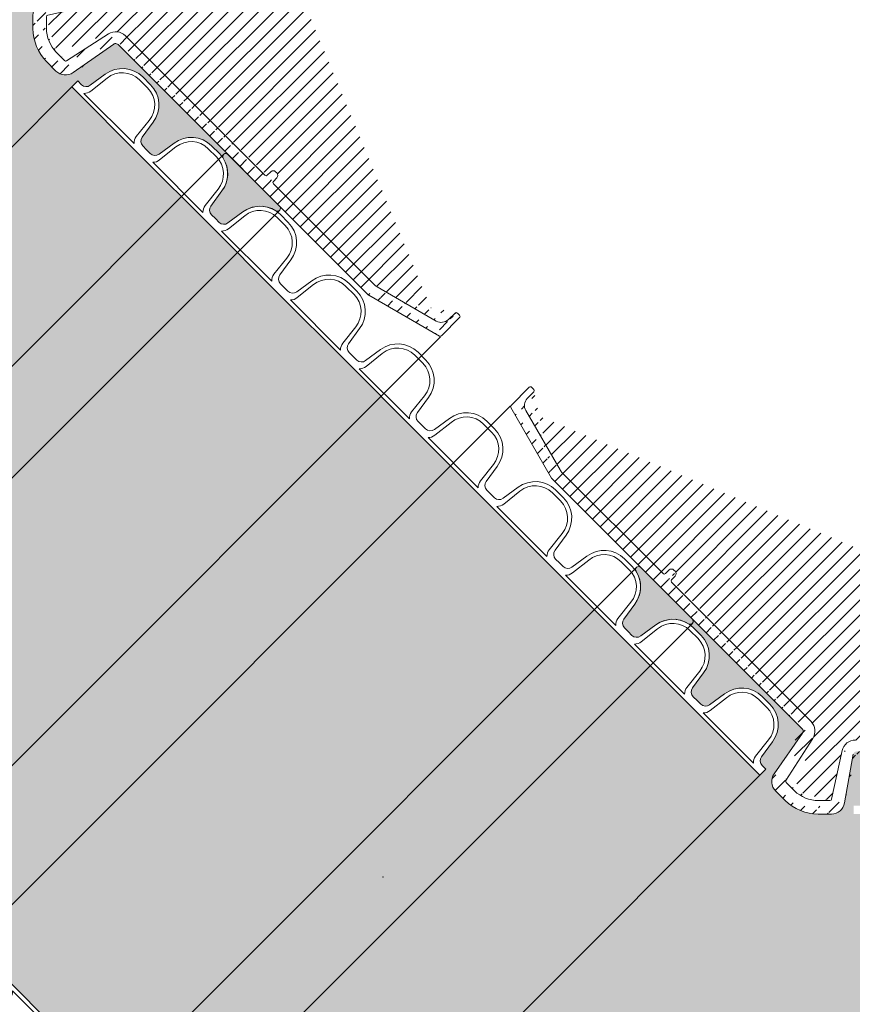
# Model space of a CAD drawing. Units: millimetres. Extents: x 0 to 21000, y 0 to 14850.
# Drawn here: x 2986 to 3233, y 3179 to 3471 of the extents above; entities that cross this region are included whole.
import ezdxf

# ---------------------------------------------------------------- set-up
doc = ezdxf.new("R2010")
doc.units = ezdxf.units.MM
doc.header["$LTSCALE"] = 333.33333
doc.linetypes.add('VERDECKT2', pattern=[4.762499999999999, 3.175, -1.5875])
doc.layers.add('FRW-Kontur', color=7, linetype='Continuous', lineweight=15)
doc.layers.add('FRW-Schraff', color=7, linetype='Continuous', lineweight=15)
doc.styles.get("Standard").update_dxf_attribs({"font": 'SIMPLEX.shx'})

# ---------------------------------------------------------------- blocks, each defined once
blk = doc.blocks.new('Bogen 45° DN200')
at = {"lineweight": 5}
h = blk.add_hatch(dxfattribs=at)
h.set_pattern_fill('ANSI31', color=0, scale=0.001, angle=90, style=0)
h.set_pattern_definition([(135, (-180.3729284749453, -117.7483908281317), (-0.002245064030267288, -0.002245064030267288), [])])
edge = h.paths.add_edge_path()
edge.add_arc((-0.1058683475024509, 0.1201000000000079), 0.001000000000000193, 254.9999999999112, 269.9999999998827)
edge.add_arc((-0.1050257715178304, 0.126499999999993), 0.004000000000000723, 255.0000000000056, 270)
edge.add_arc((-0.1293851251684828, 0.133499999999998), 0.0005, 89.99999999989578, 180)
edge.add_arc((-0.1284743921067957, 0.133499999999998), 0.0004999999999977215, 0.9999999999236083, 90.0000000002345)
edge.add_line((-0.1293851251684828, 0.1339999999999861), (-0.1284743921067957, 0.1339999999999861))
edge.add_line((-0.1279744682592536, 0.1335087262032175), (-0.127926223732743, 0.1307447991301558))
edge.add_arc((-0.1293851251684828, 0.1258836634939939), 0.0004999999999990905, 180, 255.0000000001438)
edge.add_arc((-0.1249266806472633, 0.1307971563494732), 0.002999999999999834, 181.0000000000278, 254.9999999999921)
edge.add_line((-0.1298851251684709, 0.133499999999998), (-0.1298851251684709, 0.1258836634939939))
edge.add_line((-0.1061271665474806, 0.1191340741737008), (-0.1295145346909976, 0.1254007005808546))
edge.add_line((-0.1257031377825797, 0.1278993788706089), (-0.1060610476982902, 0.12263629669485))
edge.add_arc((-0.0008390996312073185, 0.1180999999999983), 0.001000000000001692, 9.999999999990022, 32.95483532663872)
edge.add_arc((-0.0008390996312073185, 0.1180999999999983), 0.001000000000000032, 32.95483532663872, 89.99999999994789)
edge.add_line((0, 0.1186439777651174), (0, 0.1191000000000031))
edge.add_arc((-0.0005107086459474885, 0.1185000000000116), 0.003999999999998558, 12.30118038230433, 90)
edge.add_arc((-0.04809141134217043, 0.1229999999999905), 0.0004999999999997835, 181.0000000000278, 270)
edge.add_line((-0.04861797473643037, 0.124517452406451), (-0.04859133518971248, 0.1229912737967709))
edge.add_arc((-0.05015242790534558, 0.1245000000000118), 0.001, 90, 178.9999999999592)
edge.add_line((-0.04961782243151447, 0.1254999999999882), (-0.05015242790534558, 0.1254999999999882))
edge.add_arc((-0.0516788389948033, 0.1229999999999905), 0.0005, 270, 358.9999999999722)
edge.add_line((-0.05115227560042968, 0.124517452406451), (-0.05117891514714756, 0.1229912737967709))
edge.add_arc((-0.04961782243151447, 0.1245000000000118), 0.001000000000000692, 0.999999999988736, 90)
edge.add_line((-0.1050257715178304, 0.1225000000000023), (-0.0516788389948033, 0.1225000000000023))
edge.add_line((-0.0005107086459474885, 0.1225000000000023), (-0.04809141134217043, 0.1225000000000023))
edge.add_line((-0.1058683475024509, 0.1191000000000031), (-0.0008390996312073185, 0.1191000000000031))
edge.add_line((0.002696849353810649, 0.1038054072893431), (0.0001457081218632084, 0.1182736481776772))
edge.add_line((0.003397456095854068, 0.1193522020595594), (0.006550280506303352, 0.1048934747425676))
edge.add_arc((0.01035842521423547, 0.1149000000000058), 0.0103999999999998, 270.6569410774711, 314.0350388759138)
edge.add_line((0.007038801099042757, 0.1045000000000016), (0.01047766676344963, 0.1045006836064886))
edge.add_arc((0.01035842521423547, 0.1149000000000058), 0.01440034180321976, 270.6569410774711, 314.0350388759138)
edge.add_line((0.006636080365865382, 0.1005000000000109), (0.0105235328165918, 0.1005006047512893))
edge.add_arc((0.007038801099042757, 0.1049999999999898), 0.0005000000000003774, 192.3011803824909, 270)
edge.add_arc((0.006636080365865382, 0.1045000000000016), 0.003999999999999116, 190.0000000000066, 270)
edge.add_arc((0.01970611107083187, 0.1102469715891061), 0.0005000000000010491, 315, 392.6988196173365)
edge.add_line((0.01519437722095063, 0.1245070110141739), (0.02362103919995207, 0.1124724905052688))
edge.add_line((0.02012687202670804, 0.1105170830810778), (0.01213239141395661, 0.1229703307347734))
edge.add_line((0.01758744595656481, 0.1074232855405626), (0.02005966446154162, 0.1098934181985101))
edge.add_line((0.02036807613649216, 0.1045473804056769), (0.02317285814763181, 0.1073497576351201))
edge.add_arc((0.02034443102286332, 0.1101781847598602), 0.003999999999999872, 315.0000000000092, 394.9999999999974)
edge.add_arc((0.01601352926525124, 0.1250805874505261), 0.0009999999999998471, 135.0000000000369, 192.0451646734113)
edge.add_arc((0.0154984790602839, 0.1251312226704897), 0.004000000000000514, 135.0000000000092, 212.6988196176924)
edge.add_arc((0.05627600508819341, 0.1722727097291568), 0.0005000000000001729, 226.0000000000977, 315.0000000000737)
edge.add_line((0.05592867590291917, 0.1719130398289792), (0.05483066765452804, 0.1729733740690449))
edge.add_arc((0.05375798612840299, 0.1718760111129427), 0.001000000000000651, 135.0000000000092, 224.0000000000313)
edge.add_line((0.0534289025030148, 0.1729611410498819), (0.05305087934721087, 0.1725831178941348))
edge.add_arc((0.05413600928420692, 0.1722540342686898), 0.00100000000000016, 46.00000000000673, 135)
edge.add_line((0.054098980568142, 0.1700833444941452), (0.05303864632810473, 0.1711813527424795))
edge.add_arc((0.05373931066799287, 0.1697360153089278), 0.0004999999999994413, 315, 403.9999999999933)
edge.add_line((0.0126700519355154, 0.1279596497952298), (0.05409286405858893, 0.1693824619183317))
edge.add_line((0.08657336162832507, 0.2018629594880679), (0.05662955847878948, 0.1719191563385607))
edge.add_line((0.01530642248405911, 0.1257876942317182), (0.0895733158766916, 0.2000545876243791))
edge.add_arc((0.09537586566318623, 0.2262218127090705), 0.0004999999999996021, 134.9999999998342, 224.0000000000682)
edge.add_arc((0.09601985118695211, 0.2268657982327795), 0.0004999999999983158, 44.99999999998158, 135.0000000001658)
edge.add_line((0.09693647330720978, 0.223885977915927), (0.0950161957630371, 0.2258744835238247))
edge.add_line((0.09502231227259017, 0.2265753660996666), (0.09566629779635605, 0.2272193516233756))
edge.add_arc((0.1014054143780641, 0.2214802350415823), 0.0005000000000004125, 329.9999999998799, 405.0000000000737)
edge.add_arc((0.09477845390620132, 0.2218020028045373), 0.002999999999999655, 329.9999999999981, 403.9999999999933)
edge.add_line((0.1017589677686601, 0.2218337884321784), (0.09637340457754817, 0.2272193516233756))
edge.add_arc((0.08886620909549947, 0.2007616944055712), 0.001000000000001294, 315.0000000001197, 330.0000000001016)
edge.add_arc((0.08374493450355658, 0.2046913866128079), 0.00399999999999971, 315, 329.9999999999849)
edge.add_line((0.101838427079997, 0.2212302350415598), (0.08973223449925172, 0.2002616944055546))
edge.add_line((0.08720903611867925, 0.2026913866128268), (0.09737653011757175, 0.2203020028045444))
at = {"color": 0, "linetype": 'Continuous'}
for p, q in [((0.09693647330720978, 0.223885977915927), (0.0950161957630371, 0.2258744835238247)), ((0.09502231227259017, 0.2265753660996666), (0.09566629779635605, 0.2272193516233756)), ((0.1017589677686601, 0.2218337884321784), (0.09637340457754817, 0.2272193516233756)), ((0.08720903611867925, 0.2026913866128268), (0.09737653011757175, 0.2203020028045444)), ((0.101838427079997, 0.2212302350415598), (0.08973223449925172, 0.2002616944055546)), ((0.08657336162832507, 0.2018629594880679), (0.05662955847878948, 0.1719191563385607)), ((0.01530642248405911, 0.1257876942317182), (0.0895733158766916, 0.2000545876243791)), ((0.0534289025030148, 0.1729611410498819), (0.05305087934721087, 0.1725831178941348)), ((0.05592867590291917, 0.1719130398289792), (0.05483066765464173, 0.1729733740690449)), ((0.054098980568142, 0.1700833444941452), (0.05303864632810473, 0.1711813527424795)), ((0.0126700519355154, 0.1279596497952298), (0.05409286405858893, 0.1693824619183317)), ((0.02012687202670804, 0.1105170830810778), (0.01213239141395661, 0.1229703307347734)), ((0.01519437722095063, 0.1245070110141739), (0.02362103919995207, 0.1124724905052688)), ((0.002696849353810649, 0.1038054072893431), (0.0001457081218632084, 0.1182736481776772)), ((0.003397456095854068, 0.1193522020595594), (0.006550280506303352, 0.1048934747425676)), ((0.01758744595656481, 0.1074232855405626), (0.02005966446142793, 0.1098934181985101)), ((0.02036807613649216, 0.1045473804056769), (0.02317285814763181, 0.1073497576351201)), ((0.007038801099042757, 0.1045000000000016), (0.01047766676344963, 0.1045006836064886)), ((0.006636080365865382, 0.1005000000000109), (0.0105235328165918, 0.1005006047512893))]:
    blk.add_line(p, q, dxfattribs=at)
at = {"color": 0, "linetype": 'VERDECKT2', "lineweight": 13, "ltscale": 0.5}
blk.add_line((0.2795140609048303, 0.04407869529603659), (0.1020302588269715, 0.221562497373867), dxfattribs=at)
at = {"color": 0, "linetype": 'Continuous', "lineweight": 5}
blk.add_line((0.1717615055459873, -0.03185405490987137), (0.02609750862154669, 0.1138099420144556), dxfattribs=at)
at = {"color": 0, "linetype": 'Continuous'}
for centre, radius, start, end in [((0.09537586566318623, 0.2262218127090705), 0.0004999999999996021, 134.9999999998342, 224.0000000000682), ((0.09601985118695211, 0.2268657982327795), 0.0004999999999983158, 44.99999999998158, 135.0000000001658), ((0.09477845390620132, 0.2218020028045373), 0.002999999999999655, 329.9999999999981, 43.99999999999326), ((0.1014054143780641, 0.2214802350415823), 0.0005000000000004125, 329.9999999998799, 45.0000000000737), ((0.08374493450355658, 0.2046913866128079), 0.00399999999999971, 315, 329.9999999999849), ((0.08886620909549947, 0.2007616944055712), 0.001000000000001294, 315.0000000001197, 330.0000000001016), ((0.05375798612840299, 0.1718760111129427), 0.001000000000000651, 135.0000000000092, 224.0000000000313), ((0.05413600928420692, 0.1722540342686898), 0.00100000000000016, 46.00000000000673, 135), ((0.05373931066799287, 0.1697360153089278), 0.0004999999999994413, 315, 43.99999999999326), ((0.05627600508819341, 0.1722727097291568), 0.0005000000000001729, 226.0000000000977, 315.0000000000737), ((0.0154984790602839, 0.1251312226704897), 0.004000000000000514, 135.0000000000092, 212.6988196176924), ((0.01601352926525124, 0.1250805874505261), 0.0009999999999998471, 135.0000000000369, 192.0451646734113), ((0.01601352926525124, 0.1250805874505261), 0.001000000000000092, 192.0451646734113, 215.0000000000638), ((-0.0005107086459474885, 0.1185000000000116), 0.003999999999998558, 12.30118038230364, 90), ((0.02034443102286332, 0.1101781847598602), 0.003999999999999872, 315.0000000000092, 34.99999999999736), ((0.01970611107083187, 0.1102469715891061), 0.0005000000000010491, 315, 32.6988196173333), ((0.01035842521423547, 0.1149000000000058), 0.0103999999999998, 270.6569410774711, 314.0350388759138), ((0.006636080365865382, 0.1045000000000016), 0.003999999999999116, 190.0000000000066, 270), ((0.007038801099042757, 0.1049999999999898), 0.0005000000000003774, 192.3011803824902, 270), ((0.01035842521423547, 0.1149000000000058), 0.01440034180321976, 270.6569410774711, 314.0350388759138)]:
    blk.add_arc(centre, radius, start, end, dxfattribs=at)
at = {"color": 7}
for tag, p in [('BEZ_1', (-0.1298851251684709, -0.2506226084743446)), ('BEZ_2', (-0.1298851251684709, -0.330943208771231))]:
    blk.add_attdef(tag, p, '', height=0.050000000015, dxfattribs=at)
blk = doc.blocks.new('PDR_DN200_P10_verd')
at = {"lineweight": 5}
h = blk.add_hatch(color=0, dxfattribs=at)
edge = h.paths.add_edge_path()
edge.add_arc((-0.01084201835425295, 0.1181951663212621), 0.000904833678769392, 90.00000000003263, 257.8790229004912, ccw=False)
edge.add_line((-0.01084201835425347, 0.1191000000000315), (0.01084201835422505, 0.1191000000000173))
edge.add_arc((0.01084201835422497, 0.118195166321258), 0.0009048336787593064, -77.87902290222303, 89.99999999999511, ccw=False)
edge.add_arc((0.01281681273572612, 0.1089999999999847), 0.008499999999997959, 102.1209770987223, 171.9632985849432)
edge.add_line((0.004400293643016084, 0.1101883628915346), (0.003557650366673215, 0.1047203852019862))
edge.add_arc((0.001577292933093356, 0.1049999999999945), 0.002000000000000049, 269.9999999999659, 351.9632985850462, ccw=False)
edge.add_line((0.001577292933092167, 0.1029999999999944), (0, 0.1029999999999944))
edge.add_line((0, 0.1029999999999944), (-0.001577292933092167, 0.1029999999999944))
edge.add_arc((-0.001577292933093356, 0.1049999999999945), 0.002000000000000043, 188.0367014149538, 270.0000000000341, ccw=False)
edge.add_line((-0.003557650366673215, 0.1047203852019862), (-0.004400293643016084, 0.1101883628915061))
edge.add_arc((-0.01281681273571678, 0.1089999999999839), 0.008499999999984846, 8.036701414881266, 77.879022901715)
h = blk.add_hatch(color=0, dxfattribs=at)
edge = h.paths.add_edge_path()
edge.add_arc((-0.01084201835425295, -0.1181951663212621), 0.000904833678769392, 102.1209770995088, 269.9999999999674)
edge.add_line((-0.01084201835425347, -0.1191000000000315), (0.01084201835422505, -0.1191000000000173))
edge.add_arc((0.01084201835422497, -0.118195166321258), 0.0009048336787593064, 270.0000000000049, 437.879022902223)
edge.add_arc((0.01281681273572612, -0.1089999999999847), 0.008499999999997959, 188.0367014150568, 257.8790229012777, ccw=False)
edge.add_line((0.004400293643016084, -0.1101883628915346), (0.003557650366673215, -0.1047203852019862))
edge.add_arc((0.001577292933093356, -0.1049999999999945), 0.002000000000000049, 8.036701414953821, 90.00000000003408)
edge.add_line((0.001577292933092167, -0.1029999999999944), (0, -0.1029999999999944))
edge.add_line((0, -0.1029999999999944), (-0.001577292933092167, -0.1029999999999944))
edge.add_arc((-0.001577292933093356, -0.1049999999999945), 0.002000000000000043, 89.99999999996594, 171.9632985850462)
edge.add_line((-0.003557650366673215, -0.1047203852019862), (-0.004400293643016084, -0.1101883628915061))
edge.add_arc((-0.01281681273571678, -0.1089999999999839), 0.008499999999984846, 282.120977098285, 351.9632985851187, ccw=False)
at = {"color": 0, "linetype": 'VERDECKT2', "lineweight": 13, "ltscale": 0.5}
for p, q in [((-0.01174685203304193, 0.1181951663212715), (-0.01174179490669758, -0.1182906971642836)), ((0.01174685203298509, 0.1181951663212573), (0.01174179490661231, -0.1182906971642836))]:
    blk.add_line(p, q, dxfattribs=at)
at = {"color": 0, "lineweight": 5}
for points in [[(-0.01103201219424932, 0.1173105046192546, -0.899448683752357), (-0.01084201835425347, 0.1191000000000315), (0.01084201835422505, 0.1191000000000173, -0.8994486837662459), (0.01103201219419248, 0.1173105046192546, 0.3145425539028924), (0.004400293643016084, 0.1101883628915346), (0.003557650366673215, 0.1047203852019862, -0.3737021643288497), (0.001577292933092167, 0.1029999999999944), (0, 0.1029999999999944), (-0.001577292933092167, 0.1029999999999944, -0.3737021643288497), (-0.003557650366673215, 0.1047203852019862), (-0.004400293643016084, 0.1101883628915061, 0.3145425539058309)], [(-0.01103201219424932, -0.1173105046192546, 0.899448683752357), (-0.01084201835425347, -0.1191000000000315), (0.01084201835422505, -0.1191000000000173, 0.8994486837662459), (0.01103201219419248, -0.1173105046192546, -0.3145425539028924), (0.004400293643016084, -0.1101883628915346), (0.003557650366673215, -0.1047203852019862, 0.3737021643288497), (0.001577292933092167, -0.1029999999999944), (0, -0.1029999999999944), (-0.001577292933092167, -0.1029999999999944, 0.3737021643288497), (-0.003557650366673215, -0.1047203852019862), (-0.004400293643016084, -0.1101883628915061, -0.3145425539058309)]]:
    blk.add_lwpolyline(points, format="xyb", close=True, dxfattribs=at)
at = {"color": 0, "lineweight": 0}
blk.add_point((0, 0), dxfattribs=at)
at = {"color": 7}
for tag, p in [('BEZ_1', (0, -0.2918271680565852)), ('BEZ_2', (0, -0.3721477683534715))]:
    blk.add_attdef(tag, p, '', height=0.050000000015, dxfattribs=at)
blk = doc.blocks.new('RE_rob+A-p_DN200_P10')
at = {"color": 0, "lineweight": 13}
for p, q in [((-0.01445000000001073, 0.1004999999999967), (0.01445000000001073, 0.1004999999999967)), ((-0.01445000000001073, -0.1004999999999967), (0.01445000000001073, -0.1004999999999967))]:
    blk.add_line(p, q, dxfattribs=at)
for points in [[(0.01445000000001073, 0.1029999999999944), (0.01287270706691857, 0.1029999999999944, -0.3737021643288497), (0.01089234963333752, 0.1047203852019862), (0.01004970635699465, 0.1101883628915061, 0.3737021643288497), (0.001633187264275193, 0.1174999999999784), (-0.001633187264275193, 0.1174999999999784, 0.3737021643288497), (-0.01004970635699465, 0.1101883628915346), (-0.01089234963333752, 0.1047203852019862, -0.3737021643288497), (-0.01287270706691857, 0.1029999999999944), (-0.01445000000001073, 0.1029999999999944)], [(0.01445000000001073, -0.1029999999999944), (0.01287270706691857, -0.1029999999999944, 0.3737021643288497), (0.01089234963333752, -0.1047203852019862), (0.01004970635699465, -0.1101883628915061, -0.3737021643288497), (0.001633187264275193, -0.1174999999999784), (-0.001633187264275193, -0.1174999999999784, -0.3737021643288497), (-0.01004970635699465, -0.1101883628915346), (-0.01089234963333752, -0.1047203852019862, 0.3737021643288497), (-0.01287270706691857, -0.1029999999999944), (-0.01445000000001073, -0.1029999999999944)]]:
    blk.add_lwpolyline(points, format="xyb", dxfattribs=at)
for points in [[(0.008861414767238784, 0.1097474752667154, 0.3840695259198321), (0.001700319828216834, 0.1161999999999921), (-0.001700319828216834, 0.1161999999999921, 0.3840695259197006), (-0.008861414767210363, 0.1097474752667438), (-0.00955474831911829, 0.1036050783735192, -0.1719038478833744), (-0.01052905316620922, 0.1017000000000081), (0.01052905316620922, 0.1017000000000081, -0.1719038478840903), (0.00955474831911829, 0.1036050783735192)], [(0.008861414767238784, -0.1097474752667154, -0.3840695259198321), (0.001700319828216834, -0.1161999999999921), (-0.001700319828216834, -0.1161999999999921, -0.3840695259197006), (-0.008861414767210363, -0.1097474752667438), (-0.00955474831911829, -0.1036050783735192, 0.1719038478833744), (-0.01052905316620922, -0.1017000000000081), (0.01052905316620922, -0.1017000000000081, 0.1719038478840903), (0.00955474831911829, -0.1036050783735192)]]:
    blk.add_lwpolyline(points, format="xyb", close=True, dxfattribs=at)
blk = doc.blocks.new('*U65')
at = {"color": 0}
blk.add_blockref('RE_rob+A-p_DN200_P10', (0, 0), dxfattribs=at)
blk = doc.blocks.new('*U66')
at = {"color": 0, "linetype": 'ByBlock', "lineweight": -2}
for p in [(0, 0), (0.0289, 0), (0.0578, 0), (0.0867, 0), (0.1156, 0), (0.1445, 0), (0.1734, 0), (0.2023, 0), (0.2312, 0), (0.2601, 0)]:
    blk.add_blockref('*U65', p, dxfattribs=at)
blk = doc.blocks.new('rob+A-p_DN200_P10_[0.29m]')
at = {"color": 0, "lineweight": 0}
blk.add_point((0.05780000000004293, 0), dxfattribs=at)
at = {"color": 0}
blk.add_blockref('*U66', (0.01445000000001073, 0), dxfattribs=at)
blk = doc.blocks.new('Anschluss-Set_SediPoint')
at = {"color": 0}
for name, p, rotation in [('Bogen 45° DN200', (-0.7260973915913382, -0.865638689599848), 270), ('PDR_DN200_P10_verd', (-0.521636360228058, -1.128051284494688), 314.9999999998814)]:
    blk.add_blockref(name, p, dxfattribs=dict(at, rotation=rotation))
at = {"color": 0, "xscale": -1, "rotation": 314.9999999998814}
for name, p in [('rob+A-p_DN200_P10_[0.29m]', (-0.4807655882756308, -1.168922056447343)), ('PDR_DN200_P10_verd', (-0.6442486760856809, -1.005438968636554))]:
    blk.add_blockref(name, p, dxfattribs=at)
at = {"color": 0, "xscale": -1}
blk.add_blockref('Bogen 45° DN200', (-0.3818360811917501, -1.20989999999972), dxfattribs=at)

msp = doc.modelspace()

# ---------------------------------------------------------------- hatches: boundary and pattern name
at = {"layer": 'FRW-Schraff'}
h = msp.add_hatch(color=141, dxfattribs=at)
edge = h.paths.add_edge_path()
edge.add_arc((3218.172069334425, 3237.885150404274), 203.7085903319349, 224.0733510746724, 270.8773186884622)
edge.add_line((3221.291153692982, 3034.200440404269), (3226.74704618796, 3034.200440404269))
edge.add_arc((3226.747046187957, 3030.200440404249), 3.999999999997783, 9.999999999808097, 89.9999999998982, ccw=False)
edge.add_line((3230.686277200017, 3030.895033114908), (3233.237418431965, 3016.426792226745))
edge.add_arc((3234.222226185033, 3016.600440404423), 1.000000000022972, 189.9999999999442, 212.954835335717)
edge.add_arc((3234.222226185033, 3016.600440404281), 0.999999999996008, 212.9548353269384, 269.9999999991858)
edge.add_line((3234.222226185033, 3015.600440404276), (3280.341108198307, 3015.600440403538))
edge.add_arc((3280.34110819819, 3016.505274081645), 0.9048336781027899, 102.12097709451513, 270.00000000472426, ccw=False)
edge.add_arc((3278.366313817533, 3025.700440402423), 8.49999999999042, 270, 282.1209770944138, ccw=False)
edge.add_line((3278.366313817533, 3017.200440402425), (3275.099939288983, 3017.200440402425))
edge.add_arc((3275.099939288928, 3025.700440402423), 8.500000000004615, 188.0367014149519, 270, ccw=False)
edge.add_line((3266.683420196234, 3024.512077510897), (3265.840776919862, 3029.98005520046))
edge.add_arc((3263.860419486286, 3029.700440402414), 2.000000000000611, 8.036701416280152, 90.00000000010178)
edge.add_line((3263.860419486286, 3031.700440402396), (3262.283126553222, 3031.700440402396))
edge.add_line((3262.28312655328, 3031.700440402396), (3260.705833620161, 3031.700440402396))
edge.add_arc((3260.705833620159, 3029.700440402414), 2.000000000001556, 90, 171.9632985848821)
edge.add_line((3258.725476186577, 3029.980055200404), (3257.882832910262, 3024.51207751087))
edge.add_arc((3249.466313817516, 3025.700440402396), 8.49999999999058, 270.00000000002393, 351.9632985850643, ccw=False)
edge.add_line((3249.466313817516, 3017.200440402425), (3246.19993928891, 3017.200440402425))
edge.add_arc((3246.199939288963, 3025.700440402423), 8.500000000004615, 188.0367014149519, 270, ccw=False)
edge.add_line((3237.783420196276, 3024.512077510897), (3236.940776919904, 3029.98005520046))
edge.add_arc((3234.96041948632, 3029.700440402414), 2.000000000000611, 8.036701416280152, 90)
edge.add_line((3234.96041948632, 3031.700440402396), (3233.383126553257, 3031.700440402396))
edge.add_line((3233.383126553257, 3031.700440402396), (3233.383126553257, 3034.200440402394))
edge.add_line((3233.383126553257, 3034.200440402394), (3367.761641044715, 3034.200440403729))
edge.add_line((3367.761641044657, 3034.200440403729), (3522.383126551309, 3034.200440403729))
edge.add_line((3522.383126551314, 3034.200440403729), (3522.383126551314, 3031.700440403731))
edge.add_line((3522.383126551314, 3031.700440403731), (3520.805833618195, 3031.700440403731))
edge.add_arc((3520.805833618193, 3029.700440403722), 2.000000000001556, 90, 171.9632985848821)
edge.add_line((3518.825476184611, 3029.980055201739), (3517.982832908239, 3024.512077512176))
edge.add_arc((3509.566313815551, 3025.70044040376), 8.500000000003824, 270, 351.9632985847746, ccw=False)
edge.add_line((3509.566313815551, 3017.200440403762), (3506.299939287001, 3017.200440403762))
edge.add_arc((3506.299939286997, 3025.700440403731), 8.499999999989072, 188.0367014150487, 270, ccw=False)
edge.add_line((3497.88342019431, 3024.512077512176), (3497.040776917938, 3029.980055201766))
edge.add_arc((3495.060419484413, 3029.700440403722), 2.000000000000611, 8.036701416280152, 90)
edge.add_line((3495.060419484413, 3031.700440403731), (3493.483126551293, 3031.700440403731))
edge.add_line((3493.483126551291, 3031.700440403731), (3491.905833618228, 3031.700440403731))
edge.add_arc((3491.905833618228, 3029.700440403722), 2.000000000001556, 90, 171.9632985848821)
edge.add_line((3489.925476184646, 3029.980055201739), (3489.082832908274, 3024.512077512176))
edge.add_arc((3480.666313815585, 3025.70044040376), 8.500000000003824, 270, 351.9632985847746, ccw=False)
edge.add_line((3480.666313815585, 3017.200440403762), (3477.399939287036, 3017.200440403762))
edge.add_arc((3477.399939287032, 3025.700440403731), 8.499999999990404, 257.8790229055621, 269.99999999995214, ccw=False)
edge.add_arc((3475.425144906316, 3016.50527408298), 0.9048336781020473, -90.00000000472431, 77.87902290548487, ccw=False)
edge.add_line((3475.425144906258, 3015.600440404873), (3520.255030367385, 3015.600440405271))
edge.add_line((3520.255030367392, 3015.600440405271), (3522.361980757094, 3030.592171414859))
edge.add_arc((3532.26466144454, 3029.20044040524), 10.00000000004306, 131.0000000001286, 171.9999999999415, ccw=False)
edge.add_arc((3532.26466144454, 3029.200440405297), 9.999999999981403, 90, 131.0000000001415, ccw=False)
edge.add_line((3532.26466144454, 3039.200440405259), (3819.219207745984, 3039.200440405259))
edge.add_line((3819.219207745984, 3039.200440405288), (3819.219207745984, 3230.200440402248))
edge.add_line((3819.219207745984, 3230.200440402221), (3532.264661444538, 3230.200440402221))
edge.add_arc((3532.26466144454, 3240.200440402212), 9.999999999982023, 228.9999999998585, 270, ccw=False)
edge.add_arc((3532.26466144454, 3240.200440402268), 10.00000000004324, 188.0000000000636, 228.9999999998697, ccw=False)
edge.add_line((3522.361980757094, 3238.80870939265), (3520.255030367392, 3253.800440402238))
edge.add_line((3520.255030367392, 3253.800440402209), (3475.425144906265, 3253.800440402578))
edge.add_arc((3475.425144906316, 3252.895606724471), 0.9048336781027899, -77.87902290548487, 90.00000000427428, ccw=False)
edge.add_arc((3477.399939287032, 3243.70044040372), 8.499999999990854, 90.00000000002387, 102.12097709441309, ccw=False)
edge.add_line((3477.399939287032, 3252.200440403718), (3480.666313815582, 3252.200440403718))
edge.add_arc((3480.666313815585, 3243.700440403692), 8.500000000004615, 8.036701414952006, 90, ccw=False)
edge.add_line((3489.082832908272, 3244.888803295245), (3489.925476184586, 3239.420825605683))
edge.add_arc((3491.905833618228, 3239.700440403729), 2.000000000000611, 188.0367014162802, 270)
edge.add_line((3491.905833618228, 3237.70044040372), (3493.483126551291, 3237.70044040372))
edge.add_line((3493.483126551291, 3237.70044040372), (3495.060419484413, 3237.70044040372))
edge.add_arc((3495.060419484413, 3239.700440403729), 2.000000000001556, 270, 351.9632985848821)
edge.add_line((3497.040776917995, 3239.420825605712), (3497.883420194308, 3244.888803295245))
edge.add_arc((3506.299939286997, 3243.70044040372), 8.499999999990454, 90.00000000002387, 171.9632985850702, ccw=False)
edge.add_line((3506.299939286997, 3252.200440403718), (3509.566313815547, 3252.200440403718))
edge.add_arc((3509.566313815551, 3243.700440403692), 8.500000000004615, 8.036701414952006, 90, ccw=False)
edge.add_line((3517.982832908296, 3244.888803295245), (3518.825476184667, 3239.420825605683))
edge.add_arc((3520.805833618193, 3239.700440403729), 2.000000000000611, 188.0367014162802, 270)
edge.add_line((3520.805833618193, 3237.70044040372), (3522.383126551313, 3237.70044040372))
edge.add_line((3522.383126551314, 3237.70044040372), (3522.383126551314, 3235.200440403722))
edge.add_line((3522.383126551314, 3235.200440403722), (3367.761641044663, 3235.200440402386))
edge.add_line((3367.761641044657, 3235.200440402386), (3233.383126553255, 3235.200440402386))
edge.add_line((3233.383126553199, 3235.200440402386), (3233.383126553199, 3237.700440402385))
edge.add_line((3233.383126553199, 3237.700440402385), (3234.960419486262, 3237.700440402385))
edge.add_arc((3234.96041948632, 3239.700440402394), 2.000000000001556, 270, 351.9632985848821)
edge.add_line((3236.940776919902, 3239.420825604377), (3237.783420196274, 3244.888803293939))
edge.add_arc((3246.199939288963, 3243.700440402356), 8.500000000003824, 90, 171.9632985847746, ccw=False)
edge.add_line((3246.199939288963, 3252.200440402383), (3249.466313817513, 3252.200440402383))
edge.add_arc((3249.466313817516, 3243.700440402385), 8.499999999987295, 8.036701413165702, 90.00000000004792, ccw=False)
edge.add_line((3257.882832910262, 3244.888803293654), (3258.725476186575, 3239.420825604348))
edge.add_arc((3260.705833620159, 3239.700440402394), 2.000000000000611, 188.0367014162802, 270)
edge.add_line((3260.705833620159, 3237.700440402385), (3262.28312655328, 3237.700440402385))
edge.add_line((3262.283126553222, 3237.700440402385), (3263.860419486286, 3237.700440402385))
edge.add_arc((3263.860419486286, 3239.700440402394), 1.99999999999978, 269.9999999998983, 351.9632985928724)
edge.add_line((3265.840776919926, 3239.42082560466), (3266.683420196239, 3244.888803293967))
edge.add_arc((3275.099939288928, 3243.700440402385), 8.500000000003824, 90, 171.9632985847746, ccw=False)
edge.add_line((3275.099939288928, 3252.200440402383), (3278.366313817478, 3252.200440402383))
edge.add_arc((3278.366313817533, 3243.700440402385), 8.499999999990404, 77.8790229055615, 90, ccw=False)
edge.add_arc((3280.34110819819, 3252.895606723163), 0.9048336781029157, 89.99999999550067, 257.8790229054966, ccw=False)
edge.add_line((3280.341108198307, 3253.80044040127), (3234.222226181622, 3253.800440400531))
edge.add_arc((3234.22222618162, 3252.800440402401), 0.9999999981262775, 90.00000000122132, 147.0451644755377)
edge.add_arc((3234.222226185033, 3252.800440404279), 1.000000000012604, 147.0451646734658, 169.9999999999247)
edge.add_line((3233.23741843208, 3252.974088581928), (3230.686277200075, 3238.505847693594))
edge.add_arc((3226.747046187957, 3239.200440404282), 4.000000000009873, 269.99108678594297, 349.99999999997783, ccw=False)
edge.add_line((3226.746423928285, 3235.200440452665), (3222.859593737123, 3235.201045155542))
edge.add_arc((3223.024701339593, 3249.600440404314), 14.40034180325179, 225.9649611242429, 269.3430589220663, ccw=False)
edge.add_line((3213.015050417394, 3239.247820809956), (3210.211481713626, 3242.048985252231))
edge.add_arc((3213.038695530966, 3244.878625164112), 3.999999999989943, 145.0000000000332, 225.0245728415273, ccw=False)
edge.add_line((3209.762087353818, 3247.172930909521), (3218.188749332876, 3259.207451418426))
edge.add_arc((3217.369597288576, 3259.781027854777), 0.9999999999899889, 325.0000000002051, 347.9548353282426)
edge.add_arc((3217.369597288576, 3259.781027854806), 1.000000000000428, 347.9548353264436, 405.0000000038683)
edge.add_line((3218.076704069768, 3260.488134636027), (3185.465729855334, 3293.099108845972))
edge.add_arc((3184.825915825706, 3292.459294816288), 0.9048336781021271, -122.87902290495151, 45.00000000471249, ccw=False)
edge.add_arc((3179.720341864217, 3284.560939858686), 8.49999999998014, 45.000000000192586, 57.12097709467611, ccw=False)
edge.add_line((3185.730749504291, 3290.57134749879), (3188.040425083347, 3288.261671919761))
edge.add_arc((3182.030017443278, 3282.251264279628), 8.500000000004857, -36.96329858502952, 45.00000000015672, ccw=False)
edge.add_line((3188.821694626793, 3277.140186014314), (3185.551089297998, 3272.677903135864))
edge.add_arc((3187.149130988269, 3271.475296485212), 2.000000000000607, 143.0367014153452, 225.0000000002879)
edge.add_line((3185.734917425943, 3270.061082922828), (3186.850231954875, 3268.945768393954))
edge.add_line((3186.850231954813, 3268.945768393925), (3187.965546483745, 3267.830453865023))
edge.add_arc((3189.379760046133, 3269.244667427407), 2.000000000003526, 225.0000000002249, 306.9632985851663)
edge.add_line((3190.582366696755, 3267.646625737163), (3195.044649575289, 3270.917231066071))
edge.add_arc((3200.155727840545, 3264.125553882472), 8.49999999998876, 45.00000000021589, 126.96329858462559, ccw=False)
edge.add_line((3206.16613548062, 3270.135961522576), (3208.475811059676, 3267.826285943547))
edge.add_arc((3202.465403419657, 3261.815878303443), 8.500000000002657, -36.96329858489548, 45.000000000209525, ccw=False)
edge.add_line((3209.257080603173, 3256.704800038127), (3205.98647527438, 3252.24251715965))
edge.add_arc((3207.584516964649, 3251.039910509), 2.00000000000211, 143.0367014154573, 225.0000000003328)
edge.add_line((3206.170303402265, 3249.625696946616), (3207.285617931197, 3248.510382417713))
edge.add_line((3207.2856179312, 3248.510382417711), (3205.517850978276, 3246.742615464731))
edge.add_line((3205.517850978278, 3246.742615464731), (3103.340535865893, 3348.91993057939))
edge.add_line((3103.340535865835, 3348.91993057939), (3001.163991214549, 3451.096475228402))
edge.add_line((3001.163991214606, 3451.096475228404), (3002.931758167586, 3452.864242181355))
edge.add_line((3002.931758167528, 3452.864242181355), (3004.047072696401, 3451.748927652452))
edge.add_arc((3005.46128625884, 3453.163141214807), 2.000000000002583, 224.9999999997661, 306.9632985835708)
edge.add_line((3006.663892909462, 3451.565099524536), (3011.126175788055, 3454.835704853387))
edge.add_arc((3016.237254053318, 3448.044027669759), 8.500000000003256, 44.999999999777685, 126.96329858434231, ccw=False)
edge.add_line((3022.247661693393, 3454.054435309834), (3024.557337272448, 3451.744759730778))
edge.add_arc((3018.546929632314, 3445.734352090731), 8.499999999989472, -36.96329858569072, 44.999999999782005, ccw=False)
edge.add_line((3025.338606815829, 3440.623273825329), (3022.068001487149, 3436.160990947106))
edge.add_arc((3023.666043177247, 3434.958384296258), 1.999999999997372, 143.0367014081901, 224.9999999997661)
edge.add_line((3022.251829614863, 3433.544170733874), (3023.367076024631, 3432.428924324078))
edge.add_line((3023.367076024631, 3432.428924324106), (3024.48245867267, 3431.313541676067))
edge.add_arc((3025.89667223506, 3432.727755238451), 2.000000000005096, 224.9999999996941, 306.9632985843571)
edge.add_line((3027.099278885682, 3431.12971354818), (3031.561561764216, 3434.400318877031))
edge.add_arc((3036.672640029472, 3427.608641693403), 8.500000000003613, 44.99999999983697, 126.96329858434049, ccw=False)
edge.add_line((3042.683047669605, 3433.619049333478), (3044.992723248604, 3431.309373754422))
edge.add_arc((3038.982315608533, 3425.298966114375), 8.499999999975653, 32.879022905369084, 44.99999999989211, ccw=False)
edge.add_arc((3046.880670566134, 3430.404540075833), 0.9048336781032316, 44.99999999632138, 212.8790229040864, ccw=False)
edge.add_line((3047.520484595814, 3431.04435410543), (3014.909510380696, 3463.655328319752))
edge.add_arc((3014.202403600866, 3462.948221539895), 0.9999999980807547, 45.00000000070169, 102.0451644777544)
edge.add_arc((3014.20240360462, 3462.948221538758), 0.9999999999865631, 102.0451646715405, 124.9999999998553)
edge.add_line((3013.628827168272, 3463.76737358303), (3001.594306659366, 3455.340711603973))
edge.add_arc((2999.300000913958, 3458.617319781119), 3.999999999990226, 224.9754271584413, 304.9999999999261, ccw=False)
edge.add_line((2996.470361002052, 3455.790105963777), (2993.669196559806, 3458.593674667489))
edge.add_arc((3004.021816154156, 3468.603325589746), 14.40034180325343, 180.6569410772551, 224.035038875906, ccw=False)
edge.add_line((2989.622420905413, 3468.438217987417), (2989.621816202507, 3472.325048178382))
edge.add_arc((2993.621816154155, 3472.325670438144), 4.000000000007167, 100.00000000000261, 180.0089132141143, ccw=False)
edge.add_line((2992.927223443439, 3476.264901450199), (3007.395464331774, 3478.816042682203))
edge.add_arc((3007.221816154095, 3479.800850435216), 1.000000000011292, 279.9999999999589, 302.954835326611)
edge.add_arc((3007.221816154153, 3479.800850435189), 0.999999999997871, 302.9548353268692, 360.0000000037404)
edge.add_line((3008.221816154124, 3479.800850435275), (3008.221816151112, 3525.919732448436))
edge.add_arc((3007.316982472978, 3525.91973244835), 0.9048336781027899, -167.87902290620173, 5.2023096941411495e-09, ccw=False)
edge.add_arc((2998.121816152227, 3523.944938067663), 8.499999999990921, 3.0127011996228248e-12, 12.120977094486477, ccw=False)
edge.add_line((3006.621816152256, 3523.944938067663), (3006.621816152256, 3520.678563539113))
edge.add_arc((2998.121816152227, 3520.678563539113), 8.500000000005059, 278.03670141512805, 359.999999999997, ccw=False)
edge.add_line((2999.31017904375, 3512.262044446394), (2993.84220135416, 3511.419401170022))
edge.add_arc((2994.121816152212, 3509.439043736469), 1.999999999998744, 98.03670141708432, 180)
edge.add_line((2992.121816152256, 3509.439043736469), (2992.121816152256, 3507.861750803406))
edge.add_line((2992.121816152256, 3507.861750803379), (2992.121816152256, 3506.284457870286))
edge.add_arc((2994.121816152212, 3506.284457870286), 1.999999999998892, 179.9999999999873, 261.9632985850748)
edge.add_line((2993.842201354222, 3504.304100436704), (2999.310179043699, 3503.461457160362))
edge.add_arc((2998.121816152227, 3495.044938067671), 8.499999999990568, -3.0127011996228248e-12, 81.96329858553588, ccw=False)
edge.add_line((3006.621816152256, 3495.044938067671), (3006.621816152256, 3491.778563539092))
edge.add_arc((2998.121816152227, 3491.778563539092), 8.500000000005059, 278.03670141512805, 359.999999999997, ccw=False)
edge.add_line((2999.31017904375, 3483.362044446401), (2993.84220135416, 3482.51940117003))
edge.add_arc((2994.121816152212, 3480.539043736448), 1.999999999998744, 98.03670141708432, 180)
edge.add_line((2992.121816152256, 3480.539043736448), (2992.121816152256, 3478.961750803355))
edge.add_line((2992.121816152256, 3478.961750803357), (2989.621816152257, 3478.961750803357))
edge.add_line((2989.621816152256, 3478.961750803357), (2989.621816152256, 3796.861750803251))
edge.add_line((2989.621816152256, 3796.86175080328), (2989.621816152256, 4114.761750803176))
edge.add_line((2989.621816152256, 4114.761750803174), (2992.121816152254, 4114.761750803174))
edge.add_line((2992.121816152256, 4114.761750803174), (2992.121816152256, 4113.184457870082))
edge.add_arc((2994.121816152212, 4113.184457870082), 1.999999999998892, 180, 261.9632985855911)
edge.add_line((2993.842201354273, 4111.204100436502), (2999.31017904375, 4110.361457160159))
edge.add_arc((2998.121816152227, 4101.94493806744), 8.500000000005665, 0, 81.96329858511501, ccw=False)
edge.add_line((3006.621816152256, 4101.94493806744), (3006.621816152256, 4098.678563538861))
edge.add_arc((2998.121816152227, 4098.678563538861), 8.499999999990848, -81.9632985849068, 0, ccw=False)
edge.add_line((2999.31017904375, 4090.26204444617), (2993.84220135416, 4089.419401169827))
edge.add_arc((2994.121816152212, 4087.439043736245), 1.999999999998768, 98.03670141554241, 180)
edge.add_line((2992.121816152256, 4087.439043736245), (2992.121816152256, 4085.861750803153))
edge.add_line((2992.121816152256, 4085.861750803153), (2992.121816152256, 4084.28445787009))
edge.add_arc((2994.121816152212, 4084.284457870061), 1.999999999995339, 179.9999999999746, 261.9632985856883)
edge.add_line((2993.842201354273, 4082.30410043648), (2999.310179043694, 4081.461457160167))
edge.add_arc((2998.121816152227, 4073.044938067418), 8.500000000006283, 6.0254023992456496e-12, 81.9632985855992, ccw=False)
edge.add_line((3006.621816152256, 4073.044938067418), (3006.621816152256, 4069.778563538868))
edge.add_arc((2998.121816152227, 4069.778563538868), 8.499999999994401, -12.120977094365173, 5.3887561080046e-11, ccw=False)
edge.add_arc((3007.316982472978, 4067.803769158181), 0.9048336781055237, -4.10557277064072e-09, 167.8790229051294, ccw=False)
edge.add_line((3008.221816151112, 4067.803769158096), (3008.221816151112, 4117.127974517209))
edge.add_line((3008.221816151112, 4117.127974517238), (2993.230085141155, 4119.234924907025))
edge.add_arc((2994.62181615072, 4129.137605594471), 10.00000000004337, 221.0000000001683, 261.9999999999289, ccw=False)
edge.add_arc((2994.62181615072, 4129.137605594444), 9.999999999980894, 180.0000000000153, 221.0000000001576, ccw=False)
edge.add_line((2984.621816150728, 4129.137605594415), (2984.621816150728, 4196.800440404011))
edge.add_line((2984.621816150728, 4196.800440404038), (2793.621816153767, 4196.800440404038))
edge.add_line((2793.621816153769, 4196.800440404011), (2793.621816153769, 4129.137605594415))
edge.add_arc((2783.621816153776, 4129.137605594444), 9.999999999980247, -41.00000000015751, 5.115907697472721e-12, ccw=False)
edge.add_arc((2783.621816153718, 4129.137605594471), 10.00000000004314, 278.00000000005093, 318.99999999983555, ccw=False)
edge.add_line((2785.01354716334, 4119.234924907025), (2770.021816153781, 4117.127974517294))
edge.add_line((2770.021816153778, 4117.127974517294), (2770.021816153379, 4067.803769158125))
edge.add_arc((2770.926649831519, 4067.803769158181), 0.9048336781027899, 12.120977093935778, 180.0000000050055, ccw=False)
edge.add_arc((2780.12181615227, 4069.778563538868), 8.499999999990921, 180, 192.1209770944865, ccw=False)
edge.add_line((2771.621816152241, 4069.778563538868), (2771.621816152241, 4073.044938067418))
edge.add_arc((2780.12181615227, 4073.044938067418), 8.500000000005059, 98.0367014151272, 179.999999999994, ccw=False)
edge.add_line((2778.933453260746, 4081.461457160138), (2784.401430950395, 4082.30410043651))
edge.add_arc((2784.121816152227, 4084.284457870061), 1.999999999999029, 278.0367014175971, 360.0000000000254)
edge.add_line((2786.121816152241, 4084.284457870061), (2786.121816152241, 4085.861750803124))
edge.add_line((2786.121816152241, 4085.861750803153), (2786.121816152241, 4087.439043736245))
edge.add_arc((2784.121816152227, 4087.439043736245), 1.999999999998892, 0, 81.96329858559106)
edge.add_line((2784.401430950224, 4089.419401169827), (2778.933453260859, 4090.262044446143))
edge.add_arc((2780.12181615227, 4098.678563538861), 8.499999999990536, 179.999999999994, 261.96329858592287, ccw=False)
edge.add_line((2771.621816152241, 4098.678563538861), (2771.621816152241, 4101.94493806744))
edge.add_arc((2780.12181615227, 4101.94493806744), 8.500000000005059, 98.0367014151281, 180, ccw=False)
edge.add_line((2778.933453260746, 4110.361457160159), (2784.401430950336, 4111.204100436502))
edge.add_arc((2784.121816152227, 4113.184457870082), 1.999999999998768, 278.0367014155424, 360)
edge.add_line((2786.121816152241, 4113.184457870082), (2786.121816152241, 4114.761750803174))
edge.add_line((2786.121816152241, 4114.761750803174), (2788.621816152239, 4114.761750803174))
edge.add_line((2788.621816152241, 4114.761750803174), (2788.621816152241, 3796.861750803166))
edge.add_line((2788.621816152241, 3796.861750803138), (2788.621816152241, 3478.961750803357))
edge.add_line((2788.621816152241, 3478.961750803357), (2786.121816152243, 3478.961750803357))
edge.add_line((2786.121816152241, 3478.961750803357), (2786.121816152241, 3480.539043736449))
edge.add_arc((2784.121816152227, 3480.539043736448), 1.999999999998892, 359.9999999999873, 441.9632985850747)
edge.add_line((2784.401430950275, 3482.51940117003), (2778.933453260854, 3483.362044446372))
edge.add_arc((2780.12181615227, 3491.778563539092), 8.500000000004908, 180, 261.9632985856221, ccw=False)
edge.add_line((2771.621816152241, 3491.778563539092), (2771.621816152241, 3495.044938067671))
edge.add_arc((2780.12181615227, 3495.044938067671), 8.499999999990848, 98.03670141497167, 179.999999999994, ccw=False)
edge.add_line((2778.933453260746, 3503.461457160362), (2784.401430950336, 3504.304100436704))
edge.add_arc((2784.121816152227, 3506.284457870286), 1.999999999998744, 278.0367014170843, 360)
edge.add_line((2786.121816152241, 3506.284457870286), (2786.121816152241, 3507.861750803379))
edge.add_line((2786.121816152241, 3507.861750803379), (2786.121816152241, 3509.439043736442))
edge.add_arc((2784.121816152227, 3509.439043736469), 1.999999999998892, 359.9999999999873, 441.9632985850747)
edge.add_line((2784.401430950275, 3511.419401170051), (2778.933453260854, 3512.262044446394))
edge.add_arc((2780.12181615227, 3520.678563539113), 8.500000000004908, 180, 261.9632985856221, ccw=False)
edge.add_line((2771.621816152241, 3520.678563539113), (2771.621816152241, 3523.944938067663))
edge.add_arc((2780.12181615227, 3523.944938067663), 8.499999999990848, 167.8790229056326, 180.0000000000479, ccw=False)
edge.add_arc((2770.926649831519, 3525.91973244835), 0.9048336781053372, 179.9999999957819, 347.87902290518446, ccw=False)
edge.add_line((2770.021816153385, 3525.919732448436), (2770.021816154123, 3479.800850435189))
edge.add_arc((2771.021816154098, 3479.800850435216), 0.9999999999976694, 180.0000000009414, 237.0451646734262)
edge.add_arc((2771.021816154265, 3479.800850435133), 1.000000000022798, 237.0451646650809, 260.0000000003741)
edge.add_line((2770.84816797659, 3478.816042682118), (2785.316408864754, 3476.264901450199))
edge.add_arc((2784.621816154096, 3472.325670438144), 3.999999999998093, -6.423306331271306e-12, 80.00000000012898, ccw=False)
edge.add_line((2788.621816154111, 3472.325670438144), (2788.621816154111, 3466.869777943137))
edge.add_arc((2992.30652615412, 3463.750693584607), 203.7085903319288, 179.1226813115415, 225.9266363702538)
edge.add_line((2850.611135087514, 3317.396308868942), (2854.344588840913, 3313.658950794908))
edge.add_arc((2851.514683645997, 3310.832002513102), 4.000000000003649, -35.000000000161606, 44.970050731028095, ccw=False)
edge.add_line((2854.791291823145, 3308.537696767693), (2846.364629844087, 3296.503176258873))
edge.add_arc((2847.18378188838, 3295.929599822492), 0.9999999999966117, 144.9999999996632, 167.9548353265255)
edge.add_arc((2847.183781887361, 3295.929599822208), 0.9999999990783104, 167.9548352979986, 224.9999999988305)
edge.add_line((2846.476675106853, 3295.222493041698), (2879.087649318162, 3262.61151882911))
edge.add_arc((2879.72746334767, 3263.251332858765), 0.9048336781018133, 57.12097709448739, 225.0000000040564, ccw=False)
edge.add_arc((2884.833037309276, 3271.14968781634), 8.499999999983219, 224.9999999998053, 237.1209770941477, ccw=False)
edge.add_line((2878.822629669143, 3265.139280176263), (2876.512954090087, 3267.448955755319))
edge.add_arc((2882.523361730215, 3273.459363395395), 8.500000000003913, 143.036701414379, 224.9999999997439, ccw=False)
edge.add_line((2875.731684546699, 3278.570441660797), (2879.00228987538, 3283.03272453902))
edge.add_arc((2877.404248185281, 3284.235331189868), 1.999999999994266, 323.036701408139, 404.9999999998201)
edge.add_line((2878.818461747665, 3285.649544752252), (2877.70314721879, 3286.764859281155))
edge.add_line((2877.703147218788, 3286.764859281155), (2876.587832689913, 3287.880173810057))
edge.add_arc((2875.173619127476, 3286.465960247673), 1.999999999999758, 44.99999999982908, 126.9632985853136)
edge.add_line((2873.971012476795, 3288.064001937946), (2869.508729598318, 3284.793396609151))
edge.add_arc((2864.397651333056, 3291.585073792696), 8.499999999987724, 224.9999999997756, 306.96329858475076, ccw=False)
edge.add_line((2858.387243692981, 3285.574666152646), (2856.077568113926, 3287.884341731702))
edge.add_arc((2862.087975754002, 3293.894749371779), 8.500000000003913, 143.0367014146567, 224.9999999997777, ccw=False)
edge.add_line((2855.296298570487, 3299.005827637151), (2858.566903899167, 3303.468110515401))
edge.add_arc((2856.968862209062, 3304.670717166253), 1.999999999994266, 323.036701408139, 404.9999999998201)
edge.add_line((2858.383075771446, 3306.084930728608), (2857.267761242514, 3307.200245257511))
edge.add_line((2857.267761242518, 3307.20024525754), (2859.035528195498, 3308.968012210491))
edge.add_line((2859.035528195498, 3308.968012210491), (2961.211415849242, 3206.792124555895))
edge.add_line((2961.21141584924, 3206.792124555895), (3063.389387960306, 3104.614152445654))
edge.add_line((3063.389387960364, 3104.614152445654), (3061.621621007384, 3102.846385492674))
edge.add_line((3061.621621007384, 3102.846385492703), (3060.506306478452, 3103.961700021606))
edge.add_arc((3059.092092916122, 3102.547486459222), 2.000000000000385, 45.00000000027888, 126.9632985843647)
edge.add_line((3057.889486265442, 3104.145528149495), (3053.427203386964, 3100.874922820673))
edge.add_arc((3048.316125121593, 3107.666600004157), 8.500000000004967, 225.0000000002138, 306.9632985855324, ccw=False)
edge.add_line((3042.305717481577, 3101.656192364053), (3039.996041902521, 3103.965867943081))
edge.add_arc((3046.006449542539, 3109.976275583185), 8.499999999985073, 143.0367014151834, 225.0000000001926, ccw=False)
edge.add_line((3039.214772358966, 3115.087353848501), (3042.485377687759, 3119.549636726979))
edge.add_arc((3040.887335997548, 3120.75224337763), 2.00000000000211, 323.0367014154572, 405.0000000003329)
edge.add_line((3042.301549559874, 3122.166456940015), (3041.186235030942, 3123.281771468917))
edge.add_line((3041.186235030997, 3123.281771468917), (3040.070920502123, 3124.397085997793))
edge.add_arc((3038.656706939742, 3122.982872435436), 1.999999999996617, 45.00000000031485, 126.9632985871865)
edge.add_line((3037.454100289004, 3124.580914125621), (3032.991817410639, 3121.310308796856))
edge.add_arc((3027.880739145272, 3128.101985980371), 8.500000000003183, 225.0000000002561, 306.96329858551144, ccw=False)
edge.add_line((3021.87033150519, 3122.091578340267), (3019.560655926134, 3124.401253919295))
edge.add_arc((3025.571063566153, 3130.411661559399), 8.499999999980364, 212.8790229059475, 225.0000000003302, ccw=False)
edge.add_arc((3017.67270860861, 3125.306087597826), 0.9048336780981069, -135.00000000465297, 32.879022906070816, ccw=False)
edge.add_line((3017.032894578922, 3124.666273568258), (3049.643868791141, 3092.055299357318))
edge.add_arc((3050.350975572335, 3092.76240613851), 1.00000000000192, 225.0000000010975, 282.0451646730322)
edge.add_arc((3050.350975572335, 3092.76240613851), 1.000000000001487, 282.0451646732312, 305.0000000000344)
edge.add_line((3050.924552008742, 3091.943254094238), (3062.959072517591, 3100.369916073296))
edge.add_arc((3065.253378262947, 3097.093307896152), 4.000000000005, 45.029957355024976, 125.00000000015069, ccw=False)
edge.add_line((3068.080326145398, 3099.923213489994), (3071.81765356946, 3096.189791407902))

# ---------------------------------------------------------------- block references
at = {"layer": 'FRW-Kontur', "xscale": 1000, "yscale": 1000, "zscale": 1000}
msp.add_blockref('Anschluss-Set_SediPoint', (3615.219207745351, 4344.600440403858), dxfattribs=at)

doc.saveas('drawing.dxf')
